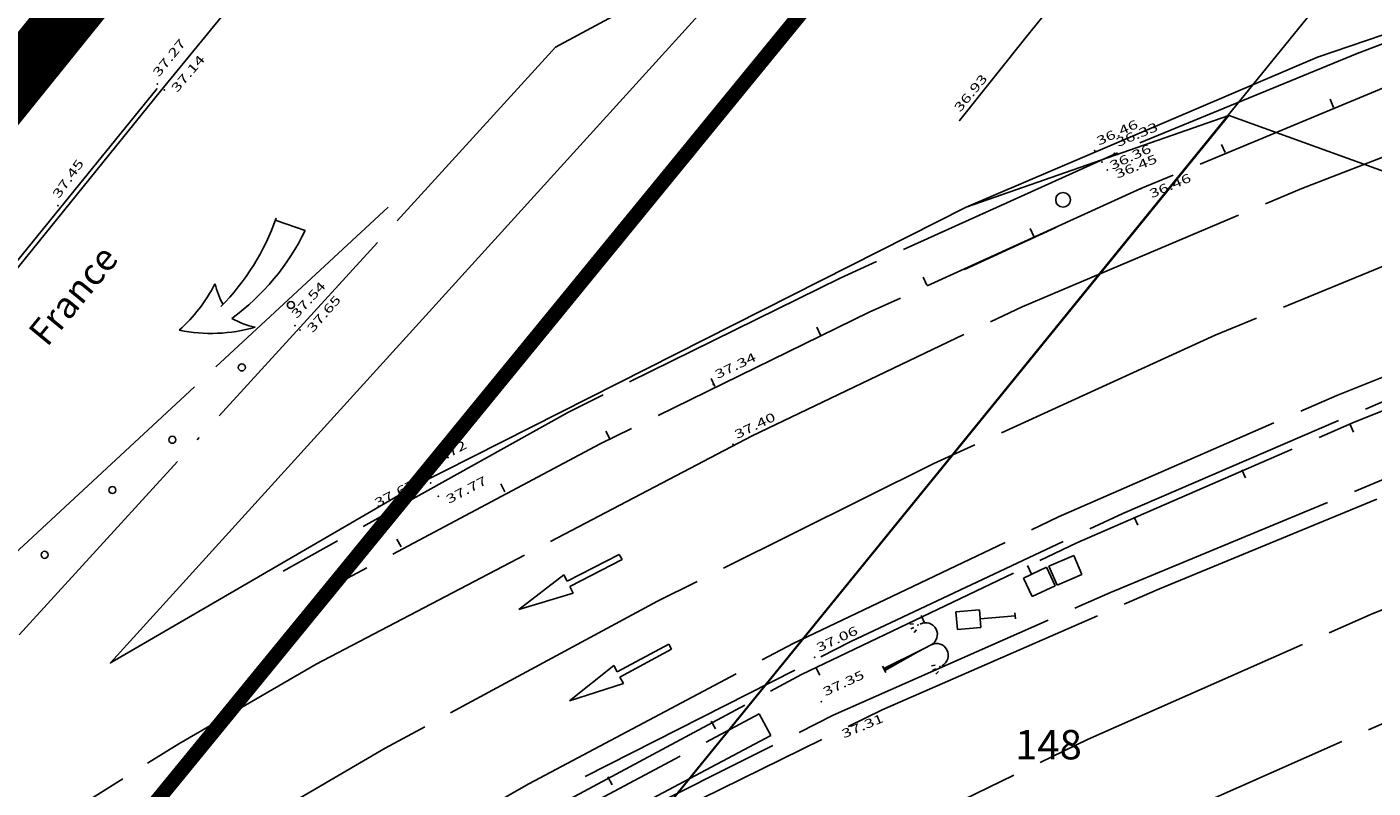
# Model space of a CAD drawing. Units: millimetres. Extents: x 601063 to 602103, y 136179 to 136912.
# Drawn here: x 601295 to 601341, y 136460 to 136486 of the extents above; entities that cross this region are included whole.
import ezdxf
from ezdxf.enums import TextEntityAlignment as Align

# ---------------------------------------------------------------- set-up
doc = ezdxf.new("R2010")
doc.units = ezdxf.units.MM
for name, pattern in [('AXE', [10.5, 6, -2, 0.5, -2]), ('CONTINU', [0]), ('DISCONTINU', [1.3, 1, -0.3]), ('SECTION', [19, 8, -1, 8, -1, 0, -1])]:
    doc.linetypes.add(name, pattern=pattern)
for name, color, linetype in [('FDP_ALTIMETRIE', 4, 'Continuous'), ('FDP_ECLAIRAGE', 19, 'Continuous'), ('FDP_FONDDEPLAN', 19, 'Continuous'), ('FDP_MOBILIERURBAIN', 19, 'Continuous'), ('FDP_TEXTESVOIRIE', 19, 'Continuous'), ('FDP_VOIRIE', 19, 'Continuous'), ('SDE16838_16403_VOIES_EXISTANTES', 200, 'Continuous'), ('SDE16838_ATGT_CADASTRE', 5, 'CONTINU'), ('SDE16838_ATGT_PERIMETRE_0902', 20, 'DISCONTINU'), ('SDE16838_ATGT_PTPAR1', 5, 'Continuous'), ('SDE16838_ATGT_SECT', 210, 'AXE')]:
    doc.layers.add(name, color=color, linetype=linetype)
doc.styles.add('NOMRUE', font='8ROMAND.SHX', dxfattribs={"oblique": 13.5, "height": 3.5})
doc.styles.add('PTZ', font='SIMPLEX.SHX', dxfattribs={"oblique": 13.5, "height": 0.65})
doc.styles.add('TEXTE', font='ISO.shx')

# ---------------------------------------------------------------- blocks, each defined once
blk = doc.blocks.new('S0231S0231BARRIE', base_point=(0, 0.5))
at = {"layer": 'FDP_VOIRIE'}
blk.add_line((0, 0.5), (0, 0.2), dxfattribs=at)
blk = doc.blocks.new('S2640S2640DOUBLE', base_point=(0.6, 2))
at = {"layer": 'FDP_ECLAIRAGE'}
for p, q in [((2.04, 2.8), (2.16, 2.8)), ((2.04, 2.8), (2.16, 2.8)), ((2.08, 2.96), (2.2, 2.92)), ((2.08, 2.64), (2.2, 2.68)), ((0.6, 2.12), (0.6, 1.88)), ((0.6, 2.04), (2, 2)), ((0.6, 2), (2.4, 2)), ((2, 2), (0.6, 1.96)), ((2.04, 1.2), (2.16, 1.2)), ((2.08, 1.36), (2.2, 1.32)), ((2.08, 1.04), (2.2, 1.08)), ((2.2, 1.32), (2.2, 1.32)), ((2.2, 1.32), (2.2, 1.32))]:
    blk.add_line(p, q, dxfattribs=at)
for centre in [(2.4, 2.4), (2.4, 1.6)]:
    blk.add_arc(centre, 0.4, 270, 90, dxfattribs=at)
for p in [(2.32, 2.8), (2.32, 2.8), (2.32, 1.2)]:
    blk.add_point(p, dxfattribs=at)
blk = doc.blocks.new('S0520S0520PLOT--', base_point=(0.5, 0.5))
at = {"layer": 'FDP_MOBILIERURBAIN'}
blk.add_circle((0.5, 0.5), 0.12, dxfattribs=at)
blk = doc.blocks.new('S0513S0513CERCLE', base_point=(0.5, 0.5))
at = {"layer": 'FDP_MOBILIERURBAIN'}
blk.add_circle((0.5, 0.5), 0.5, dxfattribs=at)
blk = doc.blocks.new('S0526S0526POT-CI', base_point=(0, 1))
at = {"layer": 'FDP_MOBILIERURBAIN'}
for p, q in [((0, 1.1), (0, 0.9)), ((0, 1), (1.2, 1)), ((1.2, 0.7), (1.2, 1.3)), ((1.2, 1.3), (2, 1.3)), ((2, 1.3), (2, 0.7)), ((2, 0.7), (1.2, 0.7))]:
    blk.add_line(p, q, dxfattribs=at)
blk = doc.blocks.new('S0402S0402PCHD--', base_point=(0.5, 0.45))
at = {"layer": 'FDP_ALTIMETRIE'}
blk.add_point((0.5, 0.5), dxfattribs=at)
blk = doc.blocks.new('S0404S0404PCBG--', base_point=(2, 1.04))
at = {"layer": 'FDP_ALTIMETRIE'}
blk.add_point((2, 1), dxfattribs=at)
blk = doc.blocks.new('S0403S0403PCBD--', base_point=(0.5, 0.55))
at = {"layer": 'FDP_ALTIMETRIE'}
blk.add_point((0.5, 0.5), dxfattribs=at)
blk = doc.blocks.new('S0405S0405PCHG--', base_point=(2, 0.96))
at = {"layer": 'FDP_ALTIMETRIE'}
blk.add_point((2, 1), dxfattribs=at)
blk = doc.blocks.new('S0203FLECHEDROIT', base_point=(0, 2.5))
for p, q in [((2, 2.6), (2, 2.85)), ((2, 2.85), (3.9, 2.5)), ((2, 2.6), (0, 2.6)), ((0, 2.6), (0, 2.4)), ((2, 2.4), (0, 2.4)), ((3.9, 2.5), (2, 2.15)), ((2, 2.15), (2, 2.4))]:
    blk.add_line(p, q)
blk = doc.blocks.new('S0202S0202FLECHE', base_point=(0.04, 0.5))
at = {"layer": 'FDP_VOIRIE'}
blk.add_line((0, 0.58), (0.09, 0.41), dxfattribs=at)
for centre, radius, start, end in [((0.233, 0.519), 0.5, 17.56, 35.571), ((0.186, -0.081), 1, 35.527, 63.009), ((0.538, -0.82), 1.5, 83.423, 111.026), ((0.776, -0.929), 1.5, 92.538, 117.664), ((0.203, 0.683), 0.5, 330.956, 346.969), ((0.982, -0.5), 1, 88.948, 109.976)]:
    blk.add_arc(centre, radius, start, end, dxfattribs=at)
blk = doc.blocks.new('S0110S0110RECTAN')
at = {"layer": 'FDP_FONDDEPLAN'}
for p, q in [((0, 0), (0, 1)), ((0, 1), (1, 1)), ((1, 1), (1, 0)), ((1, 0), (0, 0))]:
    blk.add_line(p, q, dxfattribs=at)
blk = doc.blocks.new('S0402PCHD-------', base_point=(0.5, 0.5))
blk.add_point((0.5, 0.5))
blk = doc.blocks.new('S0403PCBD-------', base_point=(1, 1))
blk.add_point((1, 1))
blk.add_point((1, 1))
blk = doc.blocks.new('S0231BARRIERE-SE', base_point=(0, 0.5))
blk.add_line((0, 0.5), (0, 0.2))

msp = doc.modelspace()

# ---------------------------------------------------------------- linework, layer by layer
at = {"layer": 'FDP_FONDDEPLAN', "linetype": 'SECTION'}
for points in [[(601311.713, 136505.565), (601294.032, 136483.804), (601289.978, 136486.924), (601290.469, 136488.242), (601294.617, 136485.01), (601311.556, 136505.838)], [(601294.719, 136484.952), (601311.583, 136505.645)], [(601389.323, 136500.403), (601379.231, 136497.905), (601369.204, 136495.199), (601359.459, 136492.27), (601349.786, 136489.003), (601340.234, 136485.385), (601331.965, 136481.988)], [(601313.94, 136460.77), (601322.986, 136465.362), (601332.246, 136469.728), (601341.67, 136473.779), (601351.245, 136477.501), (601360.902, 136480.841), (601370.674, 136483.885), (601380.566, 136486.645), (601390.643, 136489.037), (601400.764, 136491.098), (601410.767, 136492.851), (601420.953, 136494.437), (601431.215, 136495.858), (601435.81, 136496.455)], [(601296.651, 136448.671), (601295.415, 136448.076), (601295.213, 136448.426), (601304.048, 136453.408), (601313.175, 136458.252), (601322.388, 136462.853), (601331.829, 136467.034), (601341.331, 136470.969), (601350.819, 136474.677), (601360.427, 136478.049), (601370.172, 136481.147), (601380.139, 136484.016), (601390.229, 136486.453), (601400.383, 136488.548), (601410.427, 136490.414), (601420.626, 136491.961), (601430.929, 136493.079), (601441.218, 136493.625), (601442.803, 136493.639), (601455.916, 136493.319)], [(601296.651, 136448.671), (601305.695, 136453.711), (601314.819, 136458.509), (601324.051, 136463.04), (601333.504, 136467.165), (601342.98, 136471.065), (601352.502, 136474.73), (601362.329, 136478.119), (601372.232, 136481.215), (601382.199, 136484.008), (601392.297, 136486.357), (601402.41, 136488.405), (601412.448, 136490.211), (601422.665, 136491.693), (601432.94, 136492.697), (601442.813, 136493.109), (601455.902, 136492.789)], [(601332.066, 136482.008), (601322.622, 136477.74), (601313.364, 136473.18), (601303.651, 136467.76)], [(601310.483, 136456.982), (601310.113, 136457.706), (601319.859, 136462.899), (601320.262, 136462.171), (601310.483, 136456.982)]]:
    msp.add_lwpolyline(points, dxfattribs=at)
at = {"layer": 'FDP_VOIRIE', "linetype": 'SECTION'}
for points in [[(601386.864, 136525.785), (601393.473, 136518.216), (601401.03, 136512.194), (601410.528, 136508.627), (601420.455, 136506.87), (601421.36, 136506.639), (601421.487, 136506.572), (601421.729, 136506.33), (601421.935, 136505.955), (601421.968, 136505.771), (601421.954, 136505.665), (601421.86, 136505.445), (601421.518, 136505.051), (601421.328, 136504.924), (601411.116, 136503.054), (601401.087, 136501.358), (601390.973, 136499.351), (601380.943, 136496.961), (601371.149, 136494.356), (601361.361, 136491.502), (601351.727, 136488.279), (601342.271, 136484.692), (601332.868, 136480.787)], [(601304.779, 136464.595), (601319.619, 136472.37), (601328.819, 136476.761), (601338.347, 136480.795), (601347.695, 136484.403), (601357.437, 136487.812), (601367.223, 136490.907), (601377.086, 136493.68), (601387.016, 136496.136), (601397.173, 136498.37), (601407.178, 136500.294), (601417.206, 136501.95), (601427.438, 136503.379), (601437.756, 136504.649), (601452.25, 136506.291)], [(601315.976, 136504.596), (601302.701, 136488.059), (601299.474, 136484.106)], [(601267.856, 136431.128), (601277.729, 136438.647), (601286.167, 136444.605), (601294.607, 136450.195), (601303.238, 136455.485), (601312.015, 136460.518), (601321.016, 136465.297), (601330.064, 136469.606), (601339.534, 136473.743), (601348.946, 136477.514), (601358.544, 136480.935), (601368.272, 136484.008), (601378.158, 136486.749), (601388.139, 136489.191), (601398.198, 136491.345), (601408.421, 136493.229), (601418.68, 136494.919), (601428.968, 136496.399), (601457.869, 136499.721)], [(601425.353, 136499.534), (601414.973, 136498.127), (601404.644, 136496.35), (601394.379, 136494.271), (601384.614, 136492.038), (601374.487, 136489.422), (601364.634, 136486.544), (601354.922, 136483.377), (601345.121, 136479.799), (601335.393, 136475.796), (601325.812, 136471.426), (601316.395, 136466.737), (601307.127, 136461.74), (601298.276, 136456.577), (601289.6, 136451.135), (601281.228, 136445.517), (601272.814, 136439.466), (601264.815, 136433.247), (601256.99, 136426.705), (601249.384, 136419.912), (601241.716, 136412.685), (601234.556, 136405.491), (601227.773, 136397.954), (601226.96, 136396.982)], [(601267.914, 136430.203), (601277.787, 136437.931), (601286.058, 136443.963), (601294.669, 136449.402), (601303.457, 136454.48), (601312.321, 136459.424), (601321.308, 136464.242), (601330.683, 136468.723), (601340.132, 136472.837), (601349.538, 136476.571), (601359.248, 136480.023), (601369.093, 136483.142), (601379.096, 136485.944), (601389.127, 136488.406), (601399.207, 136490.545), (601409.256, 136492.347), (601419.415, 136494), (601429.663, 136495.456), (601457.854, 136498.669)], [(601329.033, 136486.049), (601331.591, 136489.186)], [(601224.448, 136374.381), (601246.227, 136401.278), (601253.033, 136408.722), (601260.493, 136415.561), (601268.222, 136422.092), (601276.296, 136428.664), (601284.747, 136435.029), (601293.429, 136441.06), (601302.466, 136446.824), (601311.796, 136452.255), (601321.339, 136457.326), (601331.048, 136462.033), (601340.737, 136466.307), (601350.53, 136470.203), (601360.462, 136473.751), (601370.493, 136476.949), (601380.447, 136479.756), (601390.352, 136482.197), (601400.331, 136484.292), (601410.256, 136486.007), (601420.469, 136487.455), (601430.746, 136488.555)], [(601318.928, 136488.005), (601316.725, 136487.649), (601312.928, 136485.603), (601290.91, 136461.483)], [(601329.033, 136486.049), (601326.693, 136483.118)], [(601299.357, 136484.2), (601292.636, 136475.902)], [(601227.204, 136372.127), (601248.993, 136399.037), (601255.797, 136406.483), (601263.256, 136413.324), (601270.992, 136419.844), (601278.846, 136426.197), (601287.034, 136432.316), (601295.441, 136438.119), (601304.268, 136443.737), (601313.449, 136449.084), (601322.838, 136454.083), (601332.389, 136458.725), (601341.999, 136462.97), (601351.748, 136466.852), (601361.637, 136470.384), (601371.626, 136473.564), (601381.433, 136476.327), (601391.172, 136478.724), (601400.984, 136480.783), (601411.675, 136482.611), (601421.791, 136483.973)], [(601299.474, 136484.106), (601292.753, 136475.808)], [(601332.868, 136480.787), (601323.605, 136476.576), (601314.446, 136472.098), (601305.179, 136467.171)], [(601307.224, 136480.156), (601294.965, 136468.787), (601282.281, 136457.034), (601271.76, 136445.4), (601264.714, 136438.088), (601256.811, 136431.089)], [(601326.859, 136478.039), (601329.964, 136479.466)], [(601256.811, 136431.089), (601266.417, 136439.008), (601274.616, 136445.166), (601282.968, 136450.946), (601291.402, 136456.448), (601300.094, 136461.885), (601304.779, 136464.595)]]:
    msp.add_lwpolyline(points, dxfattribs=at)
at = {"layer": 'SDE16838_16403_VOIES_EXISTANTES'}
msp.add_lwpolyline([(601322.518, 136517.655), (601315.452, 136510.344), (601266.422, 136449.765), (601269.938, 136446.734), (601289.628, 136426.648), (601301.242, 136440.717), (601335.863, 136483.28), (601326.918, 136480.157), (601308.122, 136470.661), (601297.767, 136464.635), (601410.088, 136588.334)], dxfattribs=at)
at = {"layer": 'SDE16838_ATGT_CADASTRE'}
for points in [[(601410.088, 136588.334), (601297.767, 136464.635), (601308.122, 136470.661), (601326.918, 136480.157), (601338.875, 136485.266), (601348.295, 136488.481), (601369.51, 136495.33), (601383.811, 136499.232), (601389.969, 136500.605), (601417.751, 136505.083), (601417.667, 136506.642), (601413.04, 136507.257), (601407.587, 136508.839), (601403.801, 136510.352), (601399.297, 136512.719), (601395.776, 136515.373), (601392.302, 136518.511)], [(601438.419, 136553.556), (601426.903, 136561.073), (601373.088, 136529.145), (601301.242, 136440.717), (601305.315, 136439.404), (601306.263, 136440.51), (601369.441, 136419.026), (601371.427, 136425.397), (601387.073, 136423.263), (601447.002, 136400.186), (601442.751, 136478.829), (601438.419, 136553.556)], [(601184.875, 136515.328), (601186.938, 136513.641), (601241.062, 136469.953), (601241.062, 136469.953), (601259.212, 136455.58), (601266.422, 136449.765), (601314.449, 136509.107), (601315.452, 136510.344), (601293.112, 136529.752), (601292.806, 136530.018)], [(601384.212, 136465.822), (601335.833, 136483.291)]]:
    msp.add_lwpolyline(points, dxfattribs=at)
at = {"layer": 'SDE16838_ATGT_PERIMETRE_0902', "ltscale": 5, "const_width": 2, "flags": 128}
msp.add_lwpolyline([(601838.445, 136578.879), (601834.717, 136585.868), (601862.601, 136595.906), (601868.195, 136597.92), (601877.776, 136601.365), (601884.201, 136603.682), (601908.061, 136612.271), (601908.061, 136612.271), (601872.149, 136642.253), (601896.072, 136666.97), (601904.649, 136675.905), (601935.783, 136708.542), (601948.004, 136721.073), (601961.334, 136734.954), (601966.529, 136740.364), (601955.42, 136740.633), (601937.237, 136741.498), (601867.313, 136744.803), (601864.904, 136683.2), (601864.318, 136668.212), (601862.848, 136633.024), (601847.823, 136623.052), (601841.847, 136618.873), (601818.834, 136613.505), (601815.591, 136612.629), (601806.005, 136612.893), (601803.668, 136612.973), (601798.65, 136613.126), (601798.642, 136612.876), (601794.381, 136613.007), (601794.389, 136613.257), (601789.44, 136613.408), (601787.464, 136613.608), (601786.473, 136613.646), (601777.849, 136613.964), (601773.272, 136614.143), (601764.478, 136614.379), (601763.478, 136614.397), (601761.541, 136614.433), (601756.48, 136614.629), (601756.47, 136614.379), (601752.258, 136614.541), (601752.268, 136614.791), (601747.258, 136614.985), (601713.007, 136625.411), (601712.564, 136666.963), (601711.934, 136731.37), (601711.924, 136732.359), (601711.643, 136761.054), (601710.527, 136760.6), (601705.075, 136775.317), (601709.062, 136776.793), (601712.844, 136778.37), (601715.001, 136779.266), (601718.628, 136780.053), (601718.581, 136780.169), (601720.241, 136780.767), (601723.167, 136773.315), (601725.14, 136768.309), (601725.736, 136766.797), (601742.594, 136773.587), (601742, 136775.049), (601738.621, 136783.373), (601736.765, 136787.943), (601746.102, 136791.576), (601753.101, 136793.753), (601753.181, 136793.582), (601756.533, 136795.062), (601756.256, 136797.276), (601751.102, 136810.591), (601740.169, 136806.306), (601745.411, 136793.37), (601741.296, 136791.755), (601734.746, 136789.236), (601730.59, 136787.556), (601727.242, 136786.32), (601722.856, 136784.585), (601720.099, 136783.541), (601713.656, 136781.047), (601706.921, 136778.482), (601693.237, 136773.043), (601685.8, 136770.154), (601678.201, 136767.112), (601672.872, 136765.09), (601672.31, 136766.807), (601671.719, 136766.902), (601670.409, 136766.979), (601669.783, 136766.899), (601669.121, 136766.748), (601668.024, 136766.374), (601667.299, 136765.685), (601666.342, 136764.103), (601665.973, 136762.508), (601664.134, 136761.449), (601660.593, 136759.427), (601660.632, 136759.327), (601656.985, 136757.446), (601654.825, 136756.151), (601651.565, 136754.063), (601648.969, 136752.401), (601646.451, 136750.844), (601638.436, 136745.606), (601636.381, 136744.198), (601633.065, 136742.811), (601625.147, 136739.479), (601625.145, 136737.489), (601625.105, 136700.453), (601601.787, 136691.681), (601600.953, 136693.885), (601585.645, 136688.197), (601580.545, 136699.406), (601579.254, 136702.025), (601577.028, 136706.542), (601573.894, 136712.899), (601569.784, 136720.963), (601568.576, 136724.537), (601586.743, 136731.061), (601581.52, 136746.002), (601572.924, 136742.719), (601563.611, 136739.161), (601558.362, 136753.011), (601555.025, 136751.787), (601557.84, 136744.658), (601557.625, 136744.541), (601557.725, 136741.672), (601546.006, 136737.236), (601545.945, 136737.407), (601540.19, 136735.307), (601540.047, 136735.656), (601539.235, 136735.365), (601539.613, 136734.268), (601534.147, 136732.22), (601535.662, 136728.026), (601513.739, 136719.819), (601513.221, 136721.227), (601508.35, 136734.718), (601500.586, 136731.885), (601491.306, 136728.499), (601496.756, 136713.492), (601500.337, 136714.803), (601500.627, 136713.963), (601501.389, 136711.754), (601506.767, 136696.178), (601498.005, 136693.322), (601491.809, 136691.302), (601487.955, 136690.04), (601485.437, 136689.211), (601475.783, 136686.045), (601476.522, 136672.829), (601452.895, 136671.561), (601443.768, 136660.407), (601433.637, 136647.629), (601420.952, 136632.151), (601401.279, 136612.713), (601398.476, 136615.531), (601381.945, 136632.012), (601375.47, 136626.956), (601363.04, 136619.202), (601341.764, 136640.6), (601330.863, 136629.631), (601322.3, 136621.225), (601351.612, 136591.368), (601358.302, 136594.214), (601363.475, 136596.414), (601378.303, 136602.721), (601387.812, 136606.766), (601387.865, 136606.643), (601388.68, 136604.751), (601390.455, 136600.944), (601392.929, 136597.806), (601378.684, 136580.292), (601373.79, 136574.226), (601362.659, 136561.993), (601339.992, 136536.996), (601329.466, 136525.345), (601322.518, 136517.655), (601315.452, 136510.344), (601294.032, 136483.804), (601266.422, 136449.765), (601289.335, 136426.293), (601288.787, 136425.63), (601237.58, 136363.319), (601218.102, 136339.365), (601208.745, 136327.863), (601228.712, 136312.627), (601240.827, 136327.656), (601256.798, 136347.468), (601262.905, 136342.569), (601270.939, 136336.294), (601280.747, 136329.14), (601286.949, 136325.03), (601293.409, 136321.059), (601302.919, 136315.579), (601311.518, 136311.155), (601321.289, 136306.495), (601329.429, 136303.07), (601339.162, 136299.546), (601345.436, 136297.415), (601356.64, 136294.078), (601362.307, 136292.656), (601367.36, 136291.637), (601372.378, 136290.716), (601375.428, 136290.191), (601378.867, 136289.681), (601383.637, 136289.068), (601385.942, 136288.868), (601390.407, 136288.48), (601396.596, 136288.154), (601399.863, 136288.191), (601402.928, 136288.227), (601408.33, 136288.294), (601410.998, 136288.504), (601414.762, 136288.801), (601419.51, 136289.36), (601427.228, 136290.886), (601438.529, 136293.098), (601445.995, 136294.579), (601452.921, 136295.99), (601457.302, 136308.323), (601458.521, 136384.783), (601495.169, 136387.375), (601496.855, 136357.103), (601501.958, 136357.333), (601502.626, 136356.629), (601568.412, 136360.249), (601574.082, 136365.266), (601635.667, 136368.637), (601693.607, 136371.642), (601743.164, 136374.473), (601754.34, 136396.538), (601761.081, 136409.598), (601755.166, 136412.614), (601742.856, 136418.889), (601768.583, 136469.707), (601778.641, 136477.522), (601785.897, 136479.837), (601798.028, 136482.377), (601816.812, 136494.987), (601823.042, 136497.113), (601842.424, 136508.752), (601869.016, 136521.578)], close=True, dxfattribs=at)
at = {"layer": 'SDE16838_ATGT_SECT', "const_width": 0.5}
msp.add_lwpolyline([(601186.938, 136513.641), (601241.062, 136469.953), (601243, 136468.375), (601259.062, 136455.391), (601266.25, 136449.656), (601269.938, 136446.734), (601272.089, 136444.634), (601280.077, 136436.391), (601333.259, 136501.388), (601378.774, 136556.985), (601423.55, 136609.098), (601338.644, 136695.534)], dxfattribs=at)
msp.add_lwpolyline([(601422.643, 136578.256), (601420.122, 136590.343), (601423.55, 136609.098), (601378.774, 136556.985), (601333.259, 136501.388), (601280.077, 136436.391), (601268.29, 136421.988), (601266.072, 136419.278), (601254.835, 136405.549), (601218.276, 136360.878, 0.000031), (601217.06, 136359.391), (601168.602, 136299.664)], format="xyb", dxfattribs=at)

# ---------------------------------------------------------------- block references
at = {"layer": 'FDP_ALTIMETRIE'}
for name, p, rotation in [('S0402S0402PCHD--', (601299.403, 136484.314, 37.27), 51.07599999999999), ('S0403S0403PCBD--', (601299.561, 136484.175, 37.14), 49.46100000000006), ('S0402PCHD-------', (601326.693, 136483.118, 36.931), 50.54500000000004), ('S0402S0402PCHD--', (601331.316, 136482.03, 36.46), 24.57300000000007), ('S0402PCHD-------', (601331.965, 136481.988, 36.328), 22.51999999999997), ('S0403S0403PCBD--', (601331.516, 136481.74, 36.36), 24.67099999999999), ('S0403S0403PCBD--', (601331.708, 136481.465, 36.45), 22.07800000000003), ('S0403PCBD-------', (601332.868, 136480.787, 36.457), 23.18999999999996), ('S0402S0402PCHD--', (601296.017, 136480.178, 37.45), 54.58400000000004), ('S0402S0402PCHD--', (601304.091, 136476.092, 37.54), 47.67000000000006), ('S0403S0403PCBD--', (601304.184, 136476.001, 37.65), 48.95199999999998), ('S0402S0402PCHD--', (601318.325, 136474.077, 37.34), 25.56999999999997), ('S0402S0402PCHD--', (601318.996, 136472.03, 37.4), 26.07300000000007), ('S0402S0402PCHD--', (601308.51, 136471.025, 37.72), 28.43200000000001), ('S0405S0405PCHG--', (601308.695, 136470.723, 37.67), 27.47300000000004), ('S0403S0403PCBD--', (601308.909, 136470.354, 37.77), 27.77099999999992), ('S0402S0402PCHD--', (601321.778, 136464.781, 37.06), 24.83499999999995), ('S0402S0402PCHD--', (601322, 136463.276, 37.35), 24.88099999999993), ('S0404S0404PCBG--', (601324.422, 136463.237, 37.31), 22.56900000000006)]:
    msp.add_blockref(name, p, dxfattribs=dict(at, rotation=rotation))
at = {"layer": 'FDP_ECLAIRAGE', "rotation": 27.61800000000004}
msp.add_blockref('S2640S2640DOUBLE', (601324.124, 136464.417, 37.15), dxfattribs=at)
at = {"layer": 'FDP_FONDDEPLAN', "yscale": 0.7}
for p, xscale, rotation in [((601330.575, 136468.295, 36.84), 0.92, 203.551), ((601329.648, 136467.9, 36.89), 0.8700000000000001, 205.302)]:
    msp.add_blockref('S0110S0110RECTAN', p, dxfattribs=dict(at, xscale=xscale, rotation=rotation))
at = {"layer": 'FDP_MOBILIERURBAIN', "xscale": 0.5, "yscale": 0.5}
msp.add_blockref('S0513S0513CERCLE', (601330.213, 136480.406, 36.85), dxfattribs=at)
at = {"layer": 'FDP_MOBILIERURBAIN'}
for p in [(601303.912, 136476.823, 37.51), (601302.242, 136474.698, 37.64), (601299.875, 136472.235, 37.8), (601297.833, 136470.523, 38.01), (601295.524, 136468.318, 38.15)]:
    msp.add_blockref('S0520S0520PLOT--', p, dxfattribs=at)
at = {"layer": 'FDP_MOBILIERURBAIN', "rotation": 184.793}
msp.add_blockref('S0526S0526POT-CI', (601328.585, 136466.242, 36.94), dxfattribs=at)
at = {"layer": 'FDP_VOIRIE'}
for name, p, rotation in [('S0231BARRIERE-SE', (601339.426, 136483.554), 202.051), ('S0231BARRIERE-SE', (601335.732, 136482.019), 203.1129999999999), ('S0231S0231BARRIE', (601329.214, 136479.16), 204.213), ('S0231S0231BARRIE', (601325.575, 136477.498), 204.889), ('S0231S0231BARRIE', (601321.957, 136475.794), 205.54), ('S0231S0231BARRIE', (601318.358, 136474.048), 206.167), ('S0231S0231BARRIE', (601339.986, 136472.776), 22.66900000000007), ('S0231S0231BARRIE', (601314.778, 136472.264), 206.657), ('S0231S0231BARRIE', (601336.304, 136471.212), 23.35299999999999), ('S0231S0231BARRIE', (601311.205, 136470.466), 207.086), ('S0231S0231BARRIE', (601332.641, 136469.605), 24.02399999999999), ('S0231S0231BARRIE', (601307.672, 136468.589), 209.229), ('S0203FLECHEDROIT', (601315.145, 136468.245, 37.63), 207.3), ('S0231S0231BARRIE', (601328.999, 136467.952), 24.79099999999998), ('S0231S0231BARRIE', (601325.38, 136466.247), 25.65400000000004), ('S0203FLECHEDROIT', (601316.835, 136465.191, 37.44), 208.283), ('S0231S0231BARRIE', (601321.79, 136464.485), 26.61400000000001), ('S0231S0231BARRIE', (601318.231, 136462.657), 27.80099999999996), ('S0231S0231BARRIE', (601314.713, 136460.754), 28.84700000000002)]:
    msp.add_blockref(name, p, dxfattribs=dict(at, rotation=rotation))
at = {"layer": 'FDP_VOIRIE', "xscale": 5.45, "yscale": 5.45, "rotation": 222.927}
msp.add_blockref('S0202S0202FLECHE', (601303.943, 136479.531), dxfattribs=at)

# ---------------------------------------------------------------- texts
at = {"layer": 'FDP_ALTIMETRIE', "style": 'PTZ', "oblique": 15}
for s, rotation, width, p, p2 in [('37.32', 52.3965, 1.249602, (601295.603, 136484.856), (601296.518, 136486.044)), ('37.27', 51.0896, 1.249792, (601299.412, 136484.564), (601300.354, 136485.731)), ('37.14', 49.436, 1.295704, (601300.033, 136484.035), (601301.008, 136485.174)), ('36.93', 50.5466, 1.24977, (601326.704, 136483.368), (601327.657, 136484.526)), ('36.46', 24.5483, 1.264674, (601331.436, 136482.25), (601332.8, 136482.873)), ('36.33', 22.5317, 1.25045, (601332.092, 136482.203), (601333.478, 136482.778)), ('36.36', 24.6684, 1.26496, (601331.886, 136481.415), (601333.249, 136482.041)), ('36.45', 22.0851, 1.250054, (601332.062, 136481.123), (601333.452, 136481.687)), ('37.45', 54.5823, 1.249568, (601296.011, 136480.428), (601296.88, 136481.65)), ('36.46', 23.1986, 1.265319, (601333.229, 136480.452), (601334.608, 136481.043)), ('37.54', 47.6749, 1.235289, (601304.115, 136476.341), (601305.125, 136477.45)), ('37.65', 48.9721, 1.250458, (601304.655, 136475.856), (601305.64, 136476.988)), ('37.34', 25.557, 1.235079, (601318.441, 136474.299), (601319.794, 136474.946)), ('37.40', 26.0695, 1.249636, (601319.11, 136472.253), (601320.457, 136472.912)), ('37.72', 28.4094, 1.25061, (601308.614, 136471.252), (601309.934, 136471.966)), ('37.67', 27.4704, 1.250118, (601306.856, 136469.925), (601308.187, 136470.617)), ('37.77', 27.7781, 1.249869, (601309.296, 136470.049), (601310.623, 136470.748)), ('37.06', 24.8392, 1.264841, (601321.897, 136465.001), (601323.258, 136465.631)), ('37.35', 24.8738, 1.250134, (601322.118, 136463.496), (601323.479, 136464.127)), ('37.31', 22.5817, 1.4, (601322.744, 136462.063), (601324.129, 136462.639))]:
    msp.add_text(s, height=0.3, rotation=rotation, dxfattribs=dict(at, width=width)).set_placement(p, p2, align=Align.FIT)
at = {"layer": 'FDP_TEXTESVOIRIE', "linetype": 'Continuous', "style": 'NOMRUE', "oblique": 13.5}
msp.add_text('Boulevard               Anatole               France', height=0.9, rotation=50.5653, dxfattribs=at).set_placement((601290.69, 136469.912), align=Align.MIDDLE)
at = {"layer": 'SDE16838_ATGT_PTPAR1', "color": 5, "style": 'TEXTE'}
msp.add_text('148', height=1, dxfattribs=at).set_placement((601328.581, 136461.354))

doc.saveas('drawing.dxf')
